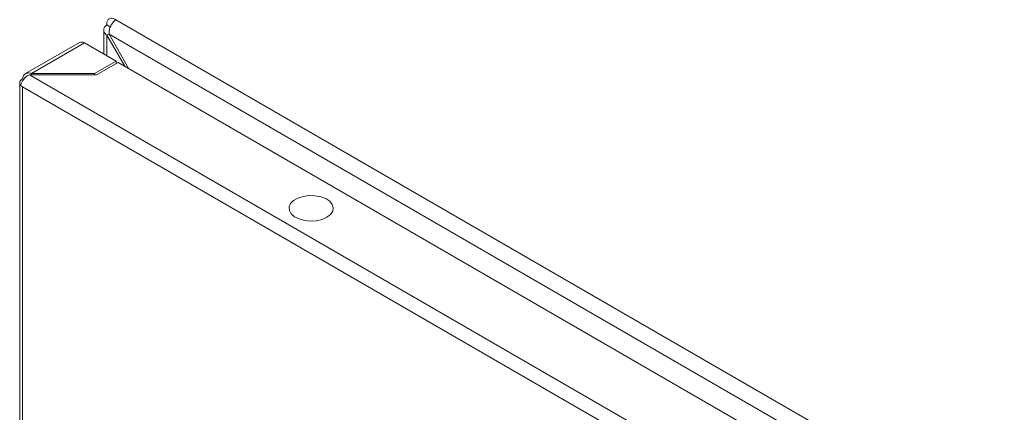
# Model space of a CAD drawing. Units: millimetres. Extents: x -2231 to 8228, y -2666 to 2055.
# Drawn here: x 1059 to 1271, y 1825 to 1910 of the extents above; entities that cross this region are included whole.
import ezdxf

# ---------------------------------------------------------------- set-up
doc = ezdxf.new("R2010")
doc.units = ezdxf.units.MM

msp = doc.modelspace()

# ---------------------------------------------------------------- linework, layer by layer
at = {"color": 7, "linetype": 'Continuous', "lineweight": 15}
for p, q in [((1077.93, 1908.805), (1077.93, 1908.56)), ((1077.93, 1908.56), (1078.779, 1908.07)), ((1079.627, 1909.785), (1079.84, 1909.663)), ((1079.84, 1909.663), (1641.707, 1585.304)), ((1077.227, 1907.581), (1077.227, 1902.3)), ((1078.38, 1906.586), (1077.93, 1906.326)), ((1077.93, 1906.326), (1081.768, 1899.679)), ((1078.38, 1906.586), (1639.772, 1582.502)), ((1082.668, 1899.16), (1078.38, 1906.586)), ((1078.427, 1907.443), (1078.445, 1907.38)), ((1072.046, 1904.79), (1060.449, 1898.095)), ((1061.711, 1898.114), (1073.096, 1904.686)), ((1073.096, 1904.686), (1079.884, 1900.767)), ((1079.884, 1900.767), (1075.288, 1898.114)), ((1075.712, 1897.869), (1080.308, 1900.522)), ((1079.884, 1900.767), (1079.884, 1900.277)), ((1080.308, 1900.522), (1626.477, 1585.225)), ((1621.881, 1574.244), (1061.287, 1897.869)), ((1061.287, 1897.869), (1075.712, 1897.869)), ((1061.711, 1898.114), (1061.711, 1897.869)), ((1075.288, 1898.114), (1061.711, 1898.114)), ((1075.288, 1898.114), (1075.288, 1897.869)), ((1059.187, 1896.154), (1059.187, 1085.492)), ((1059.378, 1895.542), (1059.802, 1895.297)), ((1060.035, 1896.877), (1059.802, 1897.011)), ((1059.802, 1895.297), (1620.396, 1571.672)), ((1059.802, 1084.635), (1059.802, 1895.297))]:
    msp.add_line(p, q, dxfattribs=at)
at = {"color": 8, "linetype": 'Continuous', "lineweight": 15}
msp.add_line((1077.93, 1901.895), (1077.93, 1906.326), dxfattribs=at)
at = {"color": 7, "linetype": 'Continuous', "lineweight": 15, "flags": 128}
for points in [[(1059.44, 1895.577), (1059.304, 1895.755), (1059.219, 1895.942), (1059.187, 1896.135), (1059.209, 1896.329), (1059.284, 1896.518), (1059.41, 1896.698), (1059.584, 1896.863), (1059.802, 1897.011)], [(1125.174, 1867.274), (1124.143, 1866.823), (1122.94, 1866.549), (1121.653, 1866.472), (1120.378, 1866.599), (1119.21, 1866.92), (1118.235, 1867.411), (1117.526, 1868.035), (1117.134, 1868.747), (1117.09, 1869.493), (1117.396, 1870.219), (1118.03, 1870.87), (1118.945, 1871.398), (1120.073, 1871.764), (1121.33, 1871.94), (1122.622, 1871.915), (1123.855, 1871.689), (1124.937, 1871.279), (1125.787, 1870.717), (1126.343, 1870.042), (1126.562, 1869.306), (1126.43, 1868.563), (1125.956, 1867.869), (1125.174, 1867.274)]]:
    msp.add_lwpolyline(points, dxfattribs=at)
at = {"color": 7, "linetype": 'Continuous', "lineweight": 15}
for centre, radius, start, end in [((1078.965, 1908.973), 1.048, 50.79653, 189.21422), ((1072.48, 1903.827), 1.056, 54.38397, 114.30777)]:
    msp.add_arc(centre, radius, start, end, dxfattribs=at)
for points, knots in [([(1077.93, 1906.326), (1077.734, 1906.492), (1077.34, 1906.824), (1077.171, 1907.443), (1077.34, 1908.062), (1077.734, 1908.394), (1077.93, 1908.56)], [0, 0, 0, 0, 0.2500017, 0.5000019, 0.7500022, 1, 1, 1, 1]), ([(1079.84, 1909.663), (1079.637, 1909.493), (1079.232, 1909.155), (1078.73, 1908.344), (1078.397, 1907.435), (1078.386, 1906.869), (1078.38, 1906.586)], [0, 0, 0, 0, 0.2499978, 0.4999981, 0.7499983, 1, 1, 1, 1]), ([(1061.287, 1897.869), (1061.071, 1897.76), (1060.654, 1897.549), (1060.104, 1897.014), (1059.686, 1896.421), (1059.457, 1895.908), (1059.398, 1895.634), (1059.378, 1895.542)], [0, 0, 0, 0, 0.2350572, 0.4533397, 0.6716143, 0.8898896, 1, 1, 1, 1]), ([(1059.802, 1897.011), (1059.855, 1897.23), (1059.957, 1897.653), (1060.336, 1898.069), (1060.825, 1898.27), (1061.31, 1898.253), (1061.61, 1898.149), (1061.711, 1898.114)], [0, 0, 0, 0, 0.23505848, 0.45334669, 0.67162326, 0.88989656, 1, 1, 1, 1])]:
    msp.add_open_spline(points, degree=3, knots=knots, dxfattribs=at)

doc.saveas('drawing.dxf')
